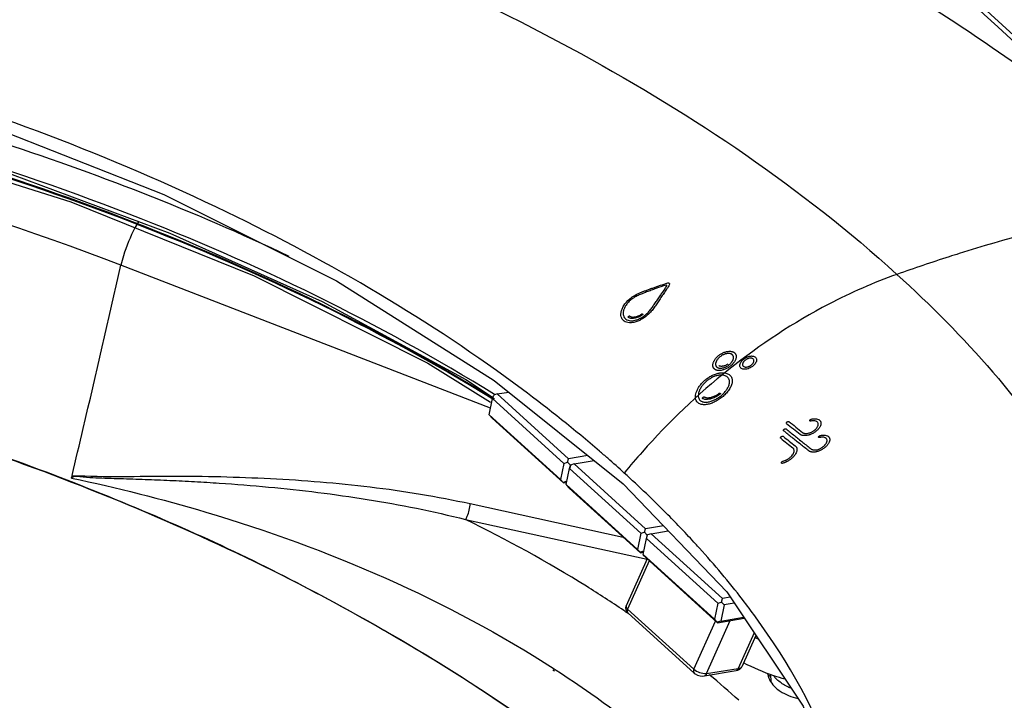
# Model space of a CAD drawing. Extents: x 0 to 420, y 0 to 297.
# Drawn here: x 335 to 345, y 255 to 262 of the extents above; entities that cross this region are included whole.
import ezdxf

# ---------------------------------------------------------------- set-up
doc = ezdxf.new("R2010")
doc.units = 0
doc.header["$LTSCALE"] = 23.1
doc.layers.get('0').update_dxf_attribs({"linetype": 'CONTINUOUS'})
doc.layers.add('5_ALL_CURVES', color=7, linetype='CONTINUOUS')
doc.layers.add('7_ALL_FEATURES', color=7, linetype='CONTINUOUS')

msp = doc.modelspace()

# ---------------------------------------------------------------- linework, layer by layer
at = {"color": 7, "linetype": 'Continuous'}
for p, q in [((341.59211, 256.2548), (341.36714, 255.75589)), ((341.38598, 255.67912), (342.09341, 255.03674)), ((342.7532, 255.43642), (342.60325, 255.10388)), ((342.20474, 255.00672), (342.5437, 255.06266)), ((342.54368, 255.06266), (342.55985, 255.06664)), ((342.90791, 255.0224), (342.91386, 254.94862))]:
    msp.add_line(p, q, dxfattribs=at)
at = {"color": 9, "linetype": 'Continuous'}
for p, q in [((341.61429, 256.23466), (341.38252, 255.72066)), ((341.38252, 255.72066), (342.08988, 255.07835)), ((342.08988, 255.07835), (342.32165, 255.59235)), ((342.22381, 255.03134), (342.47887, 255.597)), ((342.73348, 255.4659), (342.56276, 255.08729)), ((342.22381, 255.03134), (342.56276, 255.08729))]:
    msp.add_line(p, q, dxfattribs=at)
at = {"color": 7, "linetype": 'Continuous'}
for points in [[(341.36714, 255.75589), (341.36177, 255.73387), (341.36434, 255.71248), (341.37457, 255.69185), (341.38598, 255.67912)], [(342.55985, 255.06664), (342.58121, 255.0774), (342.59714, 255.09324), (342.60325, 255.10388)], [(342.09339, 255.03676), (342.1042, 255.02829), (342.12914, 255.01537), (342.15623, 255.0077), (342.18464, 255.00508), (342.20484, 255.00673)]]:
    msp.add_lwpolyline(points, dxfattribs=at)
at = {"color": 40, "linetype": 'Continuous'}
for centre, radius, start, end in [((354.15745, 271.1766), 17.41142, 230.601565, 231.212925), ((353.90172, 270.89909), 17.06631, 230.650315, 231.273323), ((352.86138, 269.79939), 15.71982, 231.23083, 231.839234), ((353.10048, 270.05983), 16.04003, 231.171804, 231.765958)]:
    msp.add_arc(centre, radius, start, end, dxfattribs=at)
at = {"color": 9, "linetype": 'Continuous'}
msp.add_arc((341.38191, 255.74922), 0.01621, 155.689941, 163.184046, dxfattribs=at)
at = {"color": 40, "linetype": 'Continuous'}
for points, knots in [([(341.40661, 259.03181), (341.42302, 259.04518), (341.45915, 259.06954), (341.51073, 259.0943), (341.55463, 259.11188), (341.58873, 259.12443), (341.62375, 259.13696), (341.65953, 259.14979), (341.69623, 259.16274), (341.74635, 259.17996), (341.78572, 259.19266), (341.81257, 259.20067)], [0, 0, 0, 0, 0.16666667, 0.33333333, 0.41666667, 0.5, 0.58333333, 0.66666667, 0.75, 0.83333333, 1, 1, 1, 1]), ([(341.83058, 259.18247), (341.82029, 259.1663), (341.79941, 259.13438), (341.76846, 259.08834), (341.74338, 259.05108), (341.72395, 259.02182), (341.70974, 259.00009), (341.69566, 258.97869), (341.67676, 258.9508), (341.65237, 258.91747), (341.62041, 258.88046), (341.59671, 258.85833), (341.58424, 258.84804)], [0, 0, 0, 0, 0.125, 0.25, 0.375, 0.4375, 0.5, 0.5625, 0.625, 0.75, 0.875, 1, 1, 1, 1]), ([(341.793, 259.17741), (341.75552, 259.16585), (341.70161, 259.14747), (341.64278, 259.12584), (341.61011, 259.11354), (341.58607, 259.10437), (341.56248, 259.0953), (341.53165, 259.08329), (341.49473, 259.06766), (341.45368, 259.04609), (341.42926, 259.02909), (341.41799, 259.0199)], [0, 0, 0, 0, 0.25, 0.375, 0.4375, 0.5, 0.5625, 0.625, 0.75, 0.875, 1, 1, 1, 1]), ([(341.57281, 258.85972), (341.58433, 258.86921), (341.60602, 258.88985), (341.63486, 258.92454), (341.65687, 258.95563), (341.67428, 258.98144), (341.68756, 259.0011), (341.70112, 259.02103), (341.7195, 259.04796), (341.75237, 259.09613), (341.78152, 259.13962), (341.80071, 259.16961)], [0, 0, 0, 0, 0.125, 0.25, 0.375, 0.4375, 0.5, 0.5625, 0.625, 0.75, 1, 1, 1, 1]), ([(341.58424, 258.84804), (341.57762, 258.84258), (341.56378, 258.832), (341.54305, 258.81836), (341.52216, 258.80656), (341.50144, 258.79669), (341.48067, 258.78857), (341.45297, 258.78017), (341.42035, 258.77483), (341.38566, 258.77636), (341.35633, 258.78562), (341.33394, 258.80175), (341.31858, 258.82411), (341.31091, 258.85267), (341.31192, 258.88562), (341.32174, 258.92161), (341.34674, 258.97164), (341.37902, 259.00934), (341.40661, 259.03181)], [0, 0, 0, 0, 0.03571429, 0.07142857, 0.10714286, 0.14285714, 0.17857143, 0.21428571, 0.28571429, 0.35714286, 0.42857143, 0.5, 0.57142857, 0.64285714, 0.71428571, 0.78571429, 0.85714286, 1, 1, 1, 1]), ([(341.53478, 258.87059), (341.5349, 258.87069), (341.53514, 258.87086), (341.53553, 258.8711), (341.53594, 258.8713), (341.53651, 258.87151), (341.53724, 258.87167), (341.53807, 258.8717), (341.53885, 258.87162), (341.53956, 258.87144), (341.54023, 258.87121), (341.54106, 258.87082), (341.54201, 258.87021), (341.54302, 258.86931), (341.54386, 258.86828), (341.54439, 258.86735), (341.5447, 258.86656), (341.54486, 258.86594), (341.54495, 258.86528), (341.54493, 258.86459), (341.54479, 258.86387), (341.54453, 258.86325), (341.54423, 258.86278), (341.54396, 258.86243), (341.54366, 258.86212), (341.54343, 258.86192), (341.54332, 258.86183)], [0, 0, 0, 0, 0.02083333, 0.04166667, 0.0625, 0.08333333, 0.125, 0.16666667, 0.20833333, 0.25, 0.29166667, 0.33333333, 0.41666667, 0.5, 0.58333333, 0.66666667, 0.70833333, 0.75, 0.79166667, 0.83333333, 0.875, 0.91666667, 0.9375, 0.95833333, 0.97916667, 1, 1, 1, 1]), ([(341.3883, 258.83487), (341.38827, 258.8349), (341.3882, 258.83498), (341.3881, 258.83511), (341.38802, 258.83527), (341.38795, 258.83551), (341.38791, 258.83584), (341.38796, 258.83626), (341.38808, 258.83668), (341.38824, 258.8371), (341.38843, 258.8375), (341.38872, 258.83802), (341.38913, 258.83866), (341.38968, 258.83939), (341.39027, 258.84012), (341.39111, 258.84106), (341.39226, 258.84222), (341.39376, 258.84357), (341.39533, 258.84485), (341.39668, 258.84582), (341.39778, 258.84654), (341.39862, 258.84704), (341.39947, 258.8475), (341.4002, 258.84784), (341.40081, 258.84808), (341.40127, 258.84823), (341.40175, 258.84836), (341.40224, 258.84844), (341.40272, 258.84846), (341.40309, 258.84841), (341.40335, 258.84833), (341.40351, 258.84825), (341.40366, 258.84815), (341.40374, 258.84809), (341.40377, 258.84805)], [0, 0, 0, 0, 0.01041667, 0.02083333, 0.03125, 0.04166667, 0.0625, 0.08333333, 0.10416667, 0.125, 0.14583333, 0.16666667, 0.20833333, 0.25, 0.29166667, 0.33333333, 0.41666667, 0.5, 0.58333333, 0.66666667, 0.70833333, 0.75, 0.79166667, 0.83333333, 0.85416667, 0.875, 0.89583333, 0.91666667, 0.9375, 0.95833333, 0.96875, 0.97916667, 0.98958333, 1, 1, 1, 1]), ([(342.30948, 258.28259), (342.30814, 258.28382), (342.3058, 258.28622), (342.30259, 258.29027), (342.29986, 258.29457), (342.29758, 258.29917), (342.29577, 258.30405), (342.29396, 258.31093), (342.29289, 258.32012), (342.29357, 258.3326), (342.2976, 258.35113), (342.30812, 258.37456), (342.32738, 258.40109), (342.35259, 258.42537), (342.3823, 258.44596), (342.41467, 258.46133), (342.44345, 258.46922), (342.46616, 258.47158), (342.48137, 258.4713), (342.49255, 258.46968), (342.50088, 258.46756), (342.50676, 258.46556), (342.51228, 258.46316), (342.51742, 258.46037), (342.52222, 258.45713), (342.52503, 258.45483), (342.52647, 258.4535)], [0, 0, 0, 0, 0.02083333, 0.04166667, 0.0625, 0.08333333, 0.10416667, 0.125, 0.16666667, 0.20833333, 0.25, 0.33333333, 0.41666667, 0.5, 0.58333333, 0.66666667, 0.75, 0.79166667, 0.83333333, 0.875, 0.89583333, 0.91666667, 0.9375, 0.95833333, 0.97916667, 1, 1, 1, 1]), ([(342.52654, 258.45344), (342.52797, 258.45212), (342.53046, 258.44957), (342.53385, 258.4453), (342.53668, 258.44078), (342.53901, 258.43598), (342.54083, 258.43093), (342.54257, 258.42385), (342.54343, 258.41446), (342.54234, 258.40184), (342.53749, 258.38326), (342.52567, 258.36002), (342.50487, 258.3341), (342.47839, 258.31056), (342.44821, 258.2908), (342.41604, 258.27601), (342.38813, 258.26832), (342.36638, 258.26589), (342.3519, 258.26601), (342.34134, 258.26745), (342.33351, 258.2694), (342.32799, 258.27125), (342.32282, 258.27349), (342.31802, 258.27609), (342.31354, 258.27912), (342.31091, 258.28128), (342.30956, 258.28252)], [0, 0, 0, 0, 0.02083333, 0.04166667, 0.0625, 0.08333333, 0.10416667, 0.125, 0.16666667, 0.20833333, 0.25, 0.33333333, 0.41666667, 0.5, 0.58333333, 0.66666667, 0.75, 0.79166667, 0.83333333, 0.875, 0.89583333, 0.91666667, 0.9375, 0.95833333, 0.97916667, 1, 1, 1, 1]), ([(342.50122, 258.43425), (342.50013, 258.43526), (342.49799, 258.43702), (342.49435, 258.43948), (342.49046, 258.44159), (342.4849, 258.44402), (342.47731, 258.44627), (342.46731, 258.44774), (342.45622, 258.44799), (342.44413, 258.44687), (342.43365, 258.44477), (342.42521, 258.44243), (342.41688, 258.43972), (342.40616, 258.43545), (342.39302, 258.42881), (342.38038, 258.42093), (342.369, 258.41244), (342.35856, 258.40326), (342.34885, 258.39309), (342.34053, 258.38251), (342.33501, 258.37383), (342.3314, 258.36706), (342.3282, 258.36022), (342.32388, 258.34829), (342.32213, 258.33544), (342.32332, 258.32424), (342.32568, 258.31648), (342.32959, 258.30943), (342.33306, 258.30545), (342.33518, 258.3035)], [0, 0, 0, 0, 0.02083333, 0.04166667, 0.0625, 0.08333333, 0.125, 0.16666667, 0.20833333, 0.25, 0.29166667, 0.3125, 0.33333333, 0.375, 0.41666667, 0.45833333, 0.5, 0.54166667, 0.58333333, 0.625, 0.66666667, 0.6875, 0.70833333, 0.75, 0.83333333, 0.875, 0.91666667, 0.95833333, 1, 1, 1, 1]), ([(342.33518, 258.3035), (342.33731, 258.30154), (342.3417, 258.2983), (342.34961, 258.29449), (342.35845, 258.29199), (342.37135, 258.29027), (342.38639, 258.29099), (342.40058, 258.29396), (342.40877, 258.29626), (342.41689, 258.29892), (342.42738, 258.30307), (342.4403, 258.30944), (342.45287, 258.31698), (342.46439, 258.32517), (342.47521, 258.33415), (342.48544, 258.34418), (342.49431, 258.35469), (342.50023, 258.36333), (342.50414, 258.37008), (342.50763, 258.37695), (342.51103, 258.38554), (342.51343, 258.39553), (342.51414, 258.4048), (342.5133, 258.41326), (342.51132, 258.41978), (342.50895, 258.42463), (342.50679, 258.42806), (342.50421, 258.43131), (342.50231, 258.43325), (342.50122, 258.43426)], [0, 0, 0, 0, 0.04166667, 0.08333333, 0.125, 0.16666667, 0.25, 0.29166667, 0.3125, 0.33333333, 0.375, 0.41666667, 0.45833333, 0.5, 0.54166667, 0.58333333, 0.625, 0.66666667, 0.6875, 0.70833333, 0.75, 0.79166667, 0.83333333, 0.875, 0.91666667, 0.9375, 0.95833333, 0.97916667, 1, 1, 1, 1]), ([(342.64078, 258.37812), (342.63748, 258.37565), (342.63178, 258.37079), (342.62452, 258.36309), (342.61891, 258.35545), (342.61476, 258.34797), (342.61193, 258.34064), (342.61047, 258.33351), (342.61041, 258.32681), (342.61213, 258.31888), (342.61772, 258.31029), (342.62756, 258.30495), (342.63692, 258.30288), (342.64497, 258.30237), (342.65366, 258.303), (342.66273, 258.30472), (342.67209, 258.30753), (342.68181, 258.31151), (342.69177, 258.31682), (342.69818, 258.32108), (342.70148, 258.32357)], [0, 0, 0, 0, 0.05, 0.1, 0.15, 0.2, 0.25, 0.3, 0.35, 0.4, 0.5, 0.6, 0.65, 0.7, 0.75, 0.8, 0.85, 0.9, 0.95, 1, 1, 1, 1]), ([(342.62622, 258.3914), (342.63023, 258.39441), (342.63808, 258.39973), (342.65025, 258.40651), (342.66229, 258.41188), (342.67803, 258.41735), (342.69332, 258.42048), (342.70762, 258.42128), (342.72081, 258.42062), (342.7357, 258.41703), (342.7493, 258.4086), (342.75814, 258.39673), (342.76091, 258.38433), (342.76031, 258.37361), (342.75783, 258.36214), (342.75112, 258.3471), (342.73724, 258.3285), (342.724, 258.31637), (342.71599, 258.31036)], [0, 0, 0, 0, 0.04166667, 0.08333333, 0.125, 0.16666667, 0.25, 0.29166667, 0.33333333, 0.41666667, 0.5, 0.58333333, 0.66666667, 0.70833333, 0.75, 0.83333333, 0.91666667, 1, 1, 1, 1]), ([(342.70142, 258.32353), (342.7047, 258.32599), (342.71038, 258.33082), (342.71761, 258.33843), (342.7232, 258.34596), (342.72872, 258.35576), (342.73154, 258.3653), (342.73155, 258.37407), (342.72976, 258.38185), (342.72414, 258.39029), (342.71438, 258.39569), (342.70505, 258.3979), (342.69435, 258.39876), (342.68245, 258.3974), (342.67001, 258.39386), (342.66033, 258.39001), (342.65042, 258.3848), (342.64406, 258.38059), (342.64078, 258.37812)], [0, 0, 0, 0, 0.05, 0.1, 0.15, 0.2, 0.3, 0.35, 0.4, 0.5, 0.6, 0.65, 0.7, 0.8, 0.85, 0.9, 0.95, 1, 1, 1, 1]), ([(342.10797, 257.97374), (342.10704, 257.98279), (342.1075, 258.0012), (342.11308, 258.02601), (342.12053, 258.04653), (342.13002, 258.06756), (342.14527, 258.09392), (342.17008, 258.12636), (342.20007, 258.15689), (342.23401, 258.18425), (342.2709, 258.20748), (342.31069, 258.22596), (342.35073, 258.23805), (342.38672, 258.24301), (342.40863, 258.24232), (342.41937, 258.24081)], [0, 0, 0, 0, 0.08333333, 0.16666667, 0.20833333, 0.25, 0.33333333, 0.41666667, 0.5, 0.58333333, 0.66666667, 0.75, 0.83333333, 0.91666667, 1, 1, 1, 1]), ([(342.47485, 258.2169), (342.47845, 258.21365), (342.48451, 258.20709), (342.49072, 258.19736), (342.49457, 258.18887), (342.4977, 258.17984), (342.50018, 258.16767), (342.50073, 258.15097), (342.49752, 258.12591), (342.48624, 258.09329), (342.46271, 258.0536), (342.43054, 258.01529), (342.393, 257.98108), (342.35142, 257.95127), (342.30768, 257.92736), (342.26394, 257.91032), (342.22155, 257.90093), (342.18338, 257.90037), (342.15406, 257.90783), (342.13901, 257.91705), (342.13229, 257.92311)], [0, 0, 0, 0, 0.03571429, 0.07142857, 0.08928571, 0.10714286, 0.14285714, 0.17857143, 0.21428571, 0.28571429, 0.35714286, 0.42857143, 0.5, 0.57142857, 0.64285714, 0.71428571, 0.78571429, 0.85714286, 0.92857143, 1, 1, 1, 1]), ([(342.15859, 257.94698), (342.16147, 257.94438), (342.16736, 257.93998), (342.17621, 257.93544), (342.184, 257.93259), (342.19234, 257.93024), (342.20364, 257.92831), (342.21939, 257.92767), (342.23723, 257.92907), (342.25599, 257.93256), (342.27438, 257.93771), (342.29231, 257.94419), (342.31666, 257.95489), (342.3462, 257.9713), (342.38097, 257.9964), (342.41216, 258.0252), (342.4333, 258.0504), (342.44741, 258.07164), (342.45614, 258.0875), (342.46335, 258.10404), (342.46853, 258.12121), (342.47104, 258.13775), (342.47091, 258.15252), (342.46898, 258.16326), (342.46639, 258.17127), (342.46314, 258.17882), (342.45775, 258.18749), (342.4524, 258.19335), (342.4492, 258.19623)], [0, 0, 0, 0, 0.03571429, 0.07142857, 0.08928571, 0.10714286, 0.14285714, 0.17857143, 0.21428571, 0.25, 0.28571429, 0.32142857, 0.35714286, 0.42857143, 0.5, 0.57142857, 0.64285714, 0.67857143, 0.71428571, 0.75, 0.78571429, 0.82142857, 0.85714286, 0.89285714, 0.91071429, 0.92857143, 0.96428571, 1, 1, 1, 1]), ([(342.36099, 258.02342), (342.36113, 258.02354), (342.36142, 258.02376), (342.36188, 258.02406), (342.36236, 258.02432), (342.36303, 258.0246), (342.36387, 258.02485), (342.36485, 258.02497), (342.36577, 258.02496), (342.36664, 258.02484), (342.36745, 258.02464), (342.36847, 258.02429), (342.36967, 258.02368), (342.37095, 258.02274), (342.37203, 258.02162), (342.37271, 258.02058), (342.37311, 258.01968), (342.37334, 258.01897), (342.37346, 258.01821), (342.37346, 258.01739), (342.3733, 258.01652), (342.37298, 258.01578), (342.37261, 258.01519), (342.37229, 258.01477), (342.37192, 258.01438), (342.37164, 258.01414), (342.3715, 258.01402)], [0, 0, 0, 0, 0.02083333, 0.04166667, 0.0625, 0.08333333, 0.125, 0.16666667, 0.20833333, 0.25, 0.29166667, 0.33333333, 0.41666667, 0.5, 0.58333333, 0.66666667, 0.70833333, 0.75, 0.79166667, 0.83333333, 0.875, 0.91666667, 0.9375, 0.95833333, 0.97916667, 1, 1, 1, 1]), ([(342.18205, 257.96861), (342.18201, 257.96864), (342.18194, 257.9687), (342.18185, 257.96882), (342.18176, 257.96895), (342.18166, 257.96914), (342.18159, 257.96942), (342.18157, 257.96979), (342.18161, 257.97017), (342.18171, 257.97055), (342.18184, 257.97092), (342.18204, 257.97142), (342.18235, 257.97201), (342.18277, 257.97271), (342.18324, 257.9734), (342.18391, 257.9743), (342.18484, 257.97543), (342.18607, 257.97677), (342.18739, 257.97809), (342.18877, 257.97936), (342.19019, 257.98058), (342.19168, 257.98176), (342.19319, 257.98287), (342.19447, 257.9837), (342.19549, 257.9843), (342.19626, 257.98472), (342.19705, 257.9851), (342.19785, 257.98543), (342.19854, 257.98564), (342.19911, 257.98576), (342.19953, 257.98581), (342.19994, 257.9858), (342.20026, 257.98575), (342.20048, 257.98568), (342.20064, 257.98561), (342.20077, 257.98553), (342.20085, 257.98547), (342.20089, 257.98544)], [0, 0, 0, 0, 0.0078125, 0.015625, 0.0234375, 0.03125, 0.046875, 0.0625, 0.078125, 0.09375, 0.109375, 0.125, 0.15625, 0.1875, 0.21875, 0.25, 0.3125, 0.375, 0.4375, 0.5, 0.5625, 0.625, 0.6875, 0.75, 0.78125, 0.8125, 0.84375, 0.875, 0.90625, 0.921875, 0.9375, 0.953125, 0.96875, 0.9765625, 0.984375, 0.9921875, 1, 1, 1, 1]), ([(343.0808, 257.70187), (343.08063, 257.70201), (343.08035, 257.70228), (343.07999, 257.70277), (343.07971, 257.7033), (343.07944, 257.70406), (343.07926, 257.70507), (343.07926, 257.7068), (343.07975, 257.70914), (343.08083, 257.71164), (343.08205, 257.71364), (343.08316, 257.71514), (343.08451, 257.71662), (343.08554, 257.71754), (343.08613, 257.718)], [0, 0, 0, 0, 0.04166667, 0.08333333, 0.125, 0.16666667, 0.25, 0.33333333, 0.5, 0.66666667, 0.75, 0.83333333, 0.91666667, 1, 1, 1, 1]), ([(343.08613, 257.718), (343.08672, 257.71847), (343.08791, 257.7193), (343.08981, 257.72035), (343.09172, 257.72121), (343.09424, 257.72214), (343.09733, 257.72293), (343.10022, 257.72326), (343.10234, 257.72322), (343.10359, 257.72305), (343.10451, 257.72281), (343.10516, 257.72258), (343.10575, 257.72228), (343.10609, 257.72205), (343.10626, 257.72191)], [0, 0, 0, 0, 0.08333333, 0.16666667, 0.25, 0.33333333, 0.5, 0.66666667, 0.75, 0.83333333, 0.875, 0.91666667, 0.95833333, 1, 1, 1, 1]), ([(343.25045, 257.60476), (343.25141, 257.60399), (343.25326, 257.60265), (343.25643, 257.60077), (343.25981, 257.59914), (343.26464, 257.59725), (343.27125, 257.59543), (343.28286, 257.59368), (343.3004, 257.59385), (343.31949, 257.59797), (343.33468, 257.60322), (343.34647, 257.60835), (343.35793, 257.61449), (343.36853, 257.62123), (343.37855, 257.62866), (343.38812, 257.63695), (343.39659, 257.64567), (343.40354, 257.65431), (343.40916, 257.66287), (343.4136, 257.67159), (343.41659, 257.68011), (343.41863, 257.6907), (343.41775, 257.70292), (343.41234, 257.71303), (343.40728, 257.71791), (343.4054, 257.71939)], [0, 0, 0, 0, 0.02, 0.04, 0.06, 0.08, 0.12, 0.16, 0.24, 0.32, 0.36, 0.4, 0.44, 0.48, 0.52, 0.56, 0.6, 0.64, 0.68, 0.72, 0.76, 0.8, 0.88, 0.96, 1, 1, 1, 1]), ([(343.34508, 257.74735), (343.35031, 257.74863), (343.36002, 257.75053), (343.37417, 257.752), (343.38725, 257.75207), (343.40329, 257.75041), (343.41724, 257.74617), (343.42865, 257.7395), (343.4357, 257.73337), (343.44138, 257.72595), (343.44679, 257.7142), (343.44838, 257.69746), (343.44348, 257.67888), (343.43552, 257.66317), (343.42795, 257.65169), (343.41868, 257.64019), (343.40359, 257.62473), (343.38177, 257.60734), (343.35727, 257.59289), (343.33628, 257.58363), (343.32352, 257.57919), (343.31475, 257.57668), (343.31094, 257.57572), (343.30967, 257.57542)], [0, 0, 0, 0, 0.04040404, 0.08080808, 0.12121212, 0.16161616, 0.24242424, 0.28282828, 0.32323232, 0.36363636, 0.4040404, 0.48484848, 0.56565657, 0.60606061, 0.64646465, 0.68686869, 0.72727273, 0.80808081, 0.88888889, 0.92929293, 0.96969697, 0.98989899, 1, 1, 1, 1]), ([(343.3407, 257.72617), (343.34042, 257.7261), (343.33994, 257.72599), (343.33918, 257.72584), (343.33845, 257.72573), (343.3375, 257.72563), (343.33637, 257.72557), (343.3351, 257.72561), (343.33393, 257.72576), (343.33251, 257.72608), (343.3304, 257.72696), (343.32874, 257.7288), (343.32821, 257.73128), (343.32839, 257.7332), (343.32905, 257.73524), (343.33025, 257.73746), (343.33194, 257.73964), (343.33397, 257.74162), (343.33588, 257.74308), (343.33759, 257.74417), (343.33895, 257.74495), (343.34038, 257.74567), (343.34164, 257.74622), (343.34267, 257.74661), (343.34346, 257.74689), (343.34428, 257.74714), (343.34479, 257.74728), (343.34508, 257.74735)], [0, 0, 0, 0, 0.015625, 0.03125, 0.046875, 0.0625, 0.09375, 0.125, 0.15625, 0.1875, 0.25, 0.375, 0.4375, 0.5, 0.5625, 0.625, 0.6875, 0.75, 0.8125, 0.84375, 0.875, 0.90625, 0.9375, 0.953125, 0.96875, 0.984375, 1, 1, 1, 1]), ([(343.4054, 257.71939), (343.40351, 257.72087), (343.39728, 257.7249), (343.38669, 257.72845), (343.37428, 257.72992), (343.36398, 257.72995), (343.35271, 257.72879), (343.34491, 257.72724), (343.3407, 257.72617)], [0, 0, 0, 0, 0.14285714, 0.42857143, 0.57142857, 0.71428571, 0.85714286, 1, 1, 1, 1]), ([(343.04909, 257.62273), (343.04892, 257.62287), (343.04864, 257.62314), (343.04828, 257.62363), (343.048, 257.62417), (343.04773, 257.62493), (343.04756, 257.62596), (343.04757, 257.6277), (343.04808, 257.63008), (343.04918, 257.63261), (343.05041, 257.63464), (343.05153, 257.63616), (343.05288, 257.63767), (343.05391, 257.6386), (343.05449, 257.63907)], [0, 0, 0, 0, 0.04166667, 0.08333333, 0.125, 0.16666667, 0.25, 0.33333333, 0.5, 0.66666667, 0.75, 0.83333333, 0.91666667, 1, 1, 1, 1]), ([(343.0545, 257.63908), (343.05509, 257.63956), (343.05628, 257.6404), (343.05818, 257.64149), (343.06008, 257.64238), (343.0626, 257.64335), (343.06569, 257.6442), (343.06859, 257.64457), (343.07072, 257.64457), (343.07197, 257.64442), (343.0729, 257.6442), (343.07356, 257.64397), (343.07416, 257.64367), (343.0745, 257.64344), (343.07467, 257.64331)], [0, 0, 0, 0, 0.08333333, 0.16666667, 0.25, 0.33333333, 0.5, 0.66666667, 0.75, 0.83333333, 0.875, 0.91666667, 0.95833333, 1, 1, 1, 1]), ([(343.01787, 257.54304), (343.01771, 257.54318), (343.01742, 257.54345), (343.01706, 257.54394), (343.01678, 257.54448), (343.01651, 257.54525), (343.01634, 257.54629), (343.01637, 257.54806), (343.01689, 257.55047), (343.018, 257.55303), (343.01924, 257.55509), (343.02036, 257.55663), (343.02171, 257.55816), (343.02273, 257.55912), (343.02332, 257.55959)], [0, 0, 0, 0, 0.04166667, 0.08333333, 0.125, 0.16666667, 0.25, 0.33333333, 0.5, 0.66666667, 0.75, 0.83333333, 0.91666667, 1, 1, 1, 1]), ([(343.02332, 257.55959), (343.02391, 257.56009), (343.0251, 257.56095), (343.027, 257.56208), (343.02891, 257.56301), (343.03143, 257.56403), (343.03453, 257.56493), (343.03745, 257.56536), (343.03959, 257.56539), (343.04086, 257.56527), (343.0418, 257.56505), (343.04246, 257.56483), (343.04307, 257.56454), (343.04342, 257.56432), (343.04359, 257.56418)], [0, 0, 0, 0, 0.08333333, 0.16666667, 0.25, 0.33333333, 0.5, 0.66666667, 0.75, 0.83333333, 0.875, 0.91666667, 0.95833333, 1, 1, 1, 1]), ([(343.30967, 257.57542), (343.30839, 257.57511), (343.30202, 257.57364), (343.2906, 257.57166), (343.27608, 257.5706), (343.26311, 257.57104), (343.25363, 257.57246), (343.2466, 257.5742), (343.23999, 257.57631), (343.23243, 257.57971), (343.22741, 257.58301), (343.22493, 257.58499)], [0, 0, 0, 0, 0.03448276, 0.17241379, 0.31034483, 0.44827586, 0.5862069, 0.65517241, 0.72413793, 0.86206897, 1, 1, 1, 1]), ([(343.3446, 257.42834), (343.34556, 257.42759), (343.34742, 257.42629), (343.35061, 257.42447), (343.35401, 257.4229), (343.35886, 257.42109), (343.3655, 257.41939), (343.37714, 257.41784), (343.39475, 257.41828), (343.41388, 257.42267), (343.42908, 257.42813), (343.44087, 257.43339), (343.45234, 257.43965), (343.46294, 257.4465), (343.47298, 257.45402), (343.48256, 257.46239), (343.49105, 257.47117), (343.49802, 257.47986), (343.50367, 257.48846), (343.50815, 257.49721), (343.51117, 257.50573), (343.51324, 257.51633), (343.51238, 257.52854), (343.50694, 257.53858), (343.50184, 257.54337), (343.49995, 257.54482)], [0, 0, 0, 0, 0.02, 0.04, 0.06, 0.08, 0.12, 0.16, 0.24, 0.32, 0.36, 0.4, 0.44, 0.48, 0.52, 0.56, 0.6, 0.64, 0.68, 0.72, 0.76, 0.8, 0.88, 0.96, 1, 1, 1, 1]), ([(343.43941, 257.57175), (343.44464, 257.57311), (343.45436, 257.57514), (343.46853, 257.57682), (343.48165, 257.57709), (343.49775, 257.57569), (343.51179, 257.57167), (343.52328, 257.56517), (343.53038, 257.55914), (343.5361, 257.55178), (343.54153, 257.54004), (343.54305, 257.52324), (343.538, 257.5046), (343.52991, 257.4888), (343.52226, 257.47726), (343.51291, 257.46571), (343.49771, 257.45014), (343.47586, 257.43262), (343.44629, 257.41498), (343.42184, 257.40512), (343.4084, 257.40123), (343.40504, 257.40035)], [0, 0, 0, 0, 0.04054054, 0.08108108, 0.12162162, 0.16216216, 0.24324324, 0.28378378, 0.32432432, 0.36486486, 0.40540541, 0.48648649, 0.56756757, 0.60810811, 0.64864865, 0.68918919, 0.72972973, 0.81081081, 0.89189189, 0.97297297, 1, 1, 1, 1]), ([(343.43503, 257.55059), (343.43475, 257.55052), (343.43427, 257.5504), (343.43351, 257.55025), (343.43278, 257.55013), (343.43183, 257.55), (343.4307, 257.54993), (343.42943, 257.54995), (343.42826, 257.55007), (343.42683, 257.55036), (343.4247, 257.55119), (343.423, 257.55298), (343.42245, 257.55545), (343.42263, 257.55737), (343.42329, 257.55941), (343.42449, 257.56163), (343.42618, 257.56383), (343.42821, 257.56583), (343.43014, 257.56732), (343.43186, 257.56845), (343.43322, 257.56925), (343.43467, 257.56999), (343.43593, 257.57056), (343.43698, 257.57098), (343.43777, 257.57126), (343.43859, 257.57153), (343.43912, 257.57167), (343.43941, 257.57175)], [0, 0, 0, 0, 0.015625, 0.03125, 0.046875, 0.0625, 0.09375, 0.125, 0.15625, 0.1875, 0.25, 0.375, 0.4375, 0.5, 0.5625, 0.625, 0.6875, 0.75, 0.8125, 0.84375, 0.875, 0.90625, 0.9375, 0.953125, 0.96875, 0.984375, 1, 1, 1, 1]), ([(343.49995, 257.54482), (343.49805, 257.54627), (343.49177, 257.55019), (343.48112, 257.55358), (343.46866, 257.55484), (343.45834, 257.55471), (343.44705, 257.55339), (343.43924, 257.55172), (343.43503, 257.55059)], [0, 0, 0, 0, 0.14285714, 0.42857143, 0.57142857, 0.71428571, 0.85714286, 1, 1, 1, 1]), ([(343.1737, 257.46056), (343.17617, 257.45862), (343.18026, 257.45463), (343.18523, 257.44747), (343.18873, 257.43949), (343.19083, 257.4307), (343.19146, 257.42094), (343.19039, 257.41026), (343.18751, 257.399), (343.18152, 257.38389), (343.16946, 257.36375), (343.15228, 257.34395), (343.13624, 257.32905), (343.12265, 257.31798), (343.10826, 257.30777), (343.09376, 257.29887), (343.08178, 257.29254), (343.07202, 257.28797), (343.06224, 257.28378), (343.04985, 257.27922), (343.04023, 257.2765), (343.03517, 257.27533)], [0, 0, 0, 0, 0.05, 0.1, 0.15, 0.2, 0.25, 0.3, 0.35, 0.4, 0.5, 0.6, 0.65, 0.7, 0.75, 0.8, 0.85, 0.875, 0.9, 0.95, 1, 1, 1, 1]), ([(343.04385, 257.29951), (343.04771, 257.30036), (343.05504, 257.30238), (343.06447, 257.30579), (343.07189, 257.30894), (343.07927, 257.31237), (343.08833, 257.31712), (343.09924, 257.32379), (343.11002, 257.33144), (343.1202, 257.33971), (343.13223, 257.35089), (343.14514, 257.36577), (343.15602, 257.38383), (343.16173, 257.40103), (343.16211, 257.41678), (343.1578, 257.42956), (343.15234, 257.43625), (343.14857, 257.43921)], [0, 0, 0, 0, 0.05, 0.1, 0.125, 0.15, 0.2, 0.25, 0.3, 0.35, 0.4, 0.5, 0.6, 0.7, 0.8, 0.9, 1, 1, 1, 1]), ([(343.40504, 257.40035), (343.40336, 257.39991), (343.39664, 257.39827), (343.38475, 257.39604), (343.37027, 257.39477), (343.35729, 257.39501), (343.34781, 257.39627), (343.34076, 257.39788), (343.33413, 257.39988), (343.32654, 257.40314), (343.3215, 257.40633), (343.31902, 257.40826)], [0, 0, 0, 0, 0.04545455, 0.18181818, 0.31818182, 0.45454545, 0.59090909, 0.65909091, 0.72727273, 0.86363636, 1, 1, 1, 1]), ([(343.02635, 257.28629), (343.02665, 257.28683), (343.0273, 257.28785), (343.02848, 257.28934), (343.02978, 257.29075), (343.03162, 257.29254), (343.03418, 257.29465), (343.03742, 257.29682), (343.04064, 257.29851), (343.04277, 257.29927), (343.04385, 257.29951)], [0, 0, 0, 0, 0.08333333, 0.16666667, 0.25, 0.33333333, 0.5, 0.66666667, 0.83333333, 1, 1, 1, 1]), ([(343.03517, 257.27533), (343.03481, 257.27525), (343.03415, 257.27512), (343.03316, 257.27498), (343.03223, 257.27491), (343.03133, 257.27491), (343.03049, 257.27496), (343.02942, 257.27511), (343.0282, 257.27544), (343.02689, 257.27609), (343.02581, 257.27705), (343.0251, 257.27829), (343.02475, 257.27967), (343.02471, 257.28089), (343.02481, 257.28194), (343.02496, 257.28275), (343.02519, 257.28359), (343.02549, 257.28446), (343.02587, 257.28537), (343.02617, 257.28597), (343.02635, 257.28629)], [0, 0, 0, 0, 0.04166667, 0.08333333, 0.125, 0.16666667, 0.20833333, 0.25, 0.33333333, 0.41666667, 0.5, 0.58333333, 0.66666667, 0.75, 0.79166667, 0.83333333, 0.875, 0.91666667, 0.95833333, 1, 1, 1, 1])]:
    msp.add_open_spline(points, degree=3, knots=knots, dxfattribs=at)
for points in [[(341.81258, 259.20067), (341.81344, 259.20093), (341.81513, 259.20128), (341.81763, 259.20138), (341.82011, 259.20108), (341.8225, 259.2004), (341.82468, 259.1994), (341.826, 259.19856), (341.82664, 259.19808)], [(341.8292, 259.19568), (341.82976, 259.19502), (341.8307, 259.19368), (341.83169, 259.19154), (341.83224, 259.18927), (341.83227, 259.18696), (341.83176, 259.18469), (341.83105, 259.18321), (341.83058, 259.18247)], [(341.80071, 259.16961), (341.80121, 259.17038), (341.8016, 259.17186), (341.80118, 259.17388), (341.79996, 259.1757), (341.79809, 259.17707), (341.79582, 259.1778), (341.79399, 259.17772), (341.793, 259.17741)], [(341.41799, 259.0199), (341.40563, 259.00983), (341.38457, 258.98922), (341.36063, 258.95705), (341.34426, 258.92443), (341.33568, 258.89323), (341.33462, 258.86447), (341.34124, 258.83958), (341.3547, 258.82004), (341.37427, 258.80585), (341.39992, 258.79775), (341.43029, 258.79643), (341.46452, 258.80193), (341.50095, 258.81444), (341.53716, 258.83326), (341.56092, 258.84992), (341.57281, 258.85972)], [(341.40377, 258.84805), (341.40677, 258.84519), (341.4139, 258.8409), (341.4273, 258.83744), (341.4427, 258.83661), (341.45969, 258.83816), (341.47771, 258.84203), (341.49657, 258.84832), (341.51599, 258.85744), (341.52863, 258.86567), (341.53478, 258.87059)], [(341.54332, 258.86183), (341.53593, 258.85592), (341.52078, 258.84608), (341.49759, 258.8352), (341.47518, 258.82776), (341.45387, 258.8232), (341.43384, 258.82139), (341.41578, 258.8224), (341.40011, 258.82648), (341.3918, 258.83152), (341.3883, 258.83487)], [(342.71601, 258.31037), (342.7081, 258.30443), (342.69235, 258.29472), (342.66855, 258.28478), (342.64502, 258.27929), (342.62372, 258.27868), (342.60603, 258.2826), (342.59247, 258.29081), (342.5837, 258.30274), (342.58034, 258.31777), (342.58274, 258.33547), (342.59123, 258.35456), (342.6052, 258.37338), (342.61831, 258.38546), (342.62622, 258.3914)], [(342.45249, 258.33393), (342.44851, 258.33092), (342.44029, 258.32572), (342.42723, 258.31958), (342.41359, 258.3149), (342.40015, 258.31182), (342.38743, 258.31037), (342.37574, 258.31061), (342.36562, 258.3127), (342.36018, 258.31548), (342.35787, 258.31739)], [(342.41937, 258.24081), (342.42712, 258.23973), (342.44154, 258.23642), (342.46007, 258.22833), (342.47027, 258.22103), (342.47485, 258.2169)], [(342.3906, 258.21739), (342.38007, 258.21788), (342.35897, 258.21661), (342.32523, 258.20879), (342.28908, 258.19441), (342.25404, 258.17436), (342.22146, 258.14962), (342.19263, 258.12131), (342.16896, 258.09089), (342.15114, 258.05926), (342.14031, 258.02912), (342.13752, 258.00993), (342.13743, 258.00033)], [(342.4492, 258.19622), (342.44458, 258.20039), (342.43409, 258.20755), (342.41441, 258.21481), (342.39895, 258.217), (342.3906, 258.21739)], [(342.13226, 257.92313), (342.12774, 257.92722), (342.11986, 257.93638), (342.11158, 257.95333), (342.1087, 257.96659), (342.10797, 257.97374)], [(342.13743, 258.00033), (342.13735, 257.99267), (342.13894, 257.97853), (342.14626, 257.96052), (342.15404, 257.95107), (342.15865, 257.94692)], [(342.3715, 258.01402), (342.3645, 258.0082), (342.35012, 257.99791), (342.32786, 257.98527), (342.30547, 257.9751), (342.28352, 257.96724), (342.26281, 257.96169), (342.24324, 257.95821), (342.22409, 257.95684), (342.20695, 257.95804), (342.19283, 257.96174), (342.18531, 257.96595), (342.18205, 257.96861)], [(342.20089, 257.98544), (342.20367, 257.98316), (342.21011, 257.97956), (342.22216, 257.97641), (342.23676, 257.97538), (342.25302, 257.97653), (342.2696, 257.97947), (342.2871, 257.98414), (342.30559, 257.99075), (342.32441, 257.9993), (342.34308, 258.00991), (342.35512, 258.01855), (342.36099, 258.02342)], [(343.31902, 257.40826), (343.28875, 257.4318), (343.22841, 257.47907), (343.13844, 257.55054), (343.07881, 257.5986), (343.04909, 257.62273)], [(343.07467, 257.64331), (343.1044, 257.61912), (343.16404, 257.57096), (343.254, 257.49932), (343.31434, 257.45194), (343.3446, 257.42834)]]:
    msp.add_open_spline(points, degree=3, dxfattribs=at)
at = {"color": 9, "linetype": 'Continuous'}
for points, knots in [([(341.36639, 255.75391), (341.36568, 255.75153), (341.3651, 255.73835), (341.37493, 255.72755), (341.38252, 255.72066)], [0, 0, 0, 0, 0.19506392, 1, 1, 1, 1]), ([(341.38252, 255.72066), (341.37921, 255.71332), (341.37524, 255.69859), (341.38116, 255.68353), (341.38598, 255.67912)], [0, 0, 0, 0, 0.55197692, 1, 1, 1, 1]), ([(342.56276, 255.08729), (342.56207, 255.08406), (342.55926, 255.07401), (342.55098, 255.06387), (342.5437, 255.06266)], [0, 0, 0, 0, 0.30928686, 1, 1, 1, 1]), ([(342.56276, 255.08729), (342.56766, 255.08744), (342.58197, 255.08859), (342.59914, 255.09477), (342.60325, 255.10388)], [0, 0, 0, 0, 0.32918181, 1, 1, 1, 1]), ([(342.08988, 255.07835), (342.08656, 255.071), (342.08259, 255.05624), (342.08855, 255.04117), (342.09339, 255.03676)], [0, 0, 0, 0, 0.55203973, 1, 1, 1, 1]), ([(342.08988, 255.07835), (342.10736, 255.06247), (342.15173, 255.04104), (342.19947, 255.03062), (342.22381, 255.03134)], [0, 0, 0, 0, 0.49239634, 1, 1, 1, 1]), ([(342.22381, 255.03134), (342.22312, 255.02813), (342.22031, 255.0181), (342.21209, 255.00798), (342.20484, 255.00673)], [0, 0, 0, 0, 0.30903786, 1, 1, 1, 1])]:
    msp.add_open_spline(points, degree=3, knots=knots, dxfattribs=at)
at = {"color": 7, "linetype": 'Continuous'}
msp.add_open_spline([(342.98782, 254.95867), (342.97295, 254.97218), (342.95918, 254.98705), (342.94716, 255.00314)], degree=3, dxfattribs=at)
msp.add_open_spline([(343.12475, 254.87553), (343.11151, 254.88088), (343.06267, 254.90276), (343.01689, 254.93227), (342.98782, 254.95867)], degree=3, knots=[0, 0, 0, 0, 0.26656674, 1, 1, 1, 1], dxfattribs=at)
at = {"layer": '5_ALL_CURVES', "color": 7, "linetype": 'Continuous'}
msp.add_open_spline([(323.79161, 258.64669), (324.24872, 258.72213), (325.19172, 258.8286), (326.67858, 258.8673), (328.22735, 258.79049), (329.84282, 258.59623), (331.51713, 258.28215), (333.20845, 257.85047), (334.84978, 257.31742), (336.44363, 256.68639), (337.97665, 255.95883), (339.41491, 255.14273), (340.72186, 254.25633), (341.48188, 253.6347), (341.83441, 253.3146)], degree=3, dxfattribs=at)
at = {"layer": '7_ALL_FEATURES', "color": 9, "linetype": 'Continuous'}
for p, q in [((339.91947, 257.86296), (335.97276, 259.38888)), ((339.70214, 256.84534), (341.33557, 256.48775)), ((339.65208, 256.67606), (341.59068, 256.25165)), ((340.59962, 255.08165), (340.61828, 255.0696)), ((340.5832, 255.07137), (340.60232, 255.05964))]:
    msp.add_line(p, q, dxfattribs=at)
at = {"layer": '7_ALL_FEATURES', "color": 7, "linetype": 'Continuous'}
for p, q in [((339.95847, 258.15942), (341.33506, 257.0581)), ((339.99175, 258.01585), (340.11292, 258.03585)), ((339.90475, 257.79438), (339.94161, 257.96615)), ((339.94161, 257.96615), (339.95308, 258.00336)), ((340.70338, 257.27443), (339.94161, 257.96615)), ((339.99175, 258.01585), (339.95308, 258.00336)), ((340.75352, 257.32413), (339.99175, 258.01585)), ((340.66653, 257.10266), (339.90475, 257.79438)), ((339.90475, 257.79438), (339.90701, 257.78864)), ((339.93647, 257.7582), (339.90701, 257.78864)), ((340.69824, 257.06647), (339.93647, 257.7582)), ((340.74205, 257.28693), (340.75352, 257.32413)), ((340.95994, 257.3582), (340.75352, 257.32413)), ((340.81337, 257.26978), (341.0265, 257.30496)), ((340.70338, 257.27443), (340.66653, 257.10266)), ((340.70338, 257.27443), (340.74205, 257.28693)), ((340.72638, 257.04831), (340.76323, 257.22008)), ((340.77151, 257.25648), (340.74205, 257.28693)), ((340.76323, 257.22008), (340.7747, 257.25728)), ((341.52501, 256.52836), (340.76323, 257.22008)), ((340.77151, 257.25648), (340.76478, 257.22508)), ((340.77461, 257.25699), (340.77151, 257.25648)), ((340.81337, 257.26978), (340.7747, 257.25728)), ((341.57515, 256.57806), (340.81337, 257.26978)), ((340.69599, 257.07221), (340.66653, 257.10266)), ((340.73466, 257.08471), (340.69599, 257.07221)), ((340.69824, 257.06647), (340.69599, 257.07221)), ((340.69824, 257.06647), (340.73145, 257.07196)), ((341.48815, 256.35659), (340.72638, 257.04831)), ((340.72638, 257.04831), (340.72863, 257.04257)), ((340.75809, 257.01212), (340.72863, 257.04257)), ((341.51986, 256.3204), (340.75809, 257.01212)), ((341.33508, 257.05808), (342.44163, 255.90241)), ((341.56368, 256.54085), (341.57515, 256.57806)), ((341.76474, 256.60935), (341.57515, 256.57806)), ((341.635, 256.52371), (341.81784, 256.55389)), ((341.52501, 256.52836), (341.48815, 256.35659)), ((341.52501, 256.52836), (341.56368, 256.54085)), ((341.54801, 256.30224), (341.58486, 256.47401)), ((341.59314, 256.51041), (341.56368, 256.54085)), ((341.58486, 256.47401), (341.59633, 256.51121)), ((342.34663, 255.78229), (341.58486, 256.47401)), ((341.59314, 256.51041), (341.5864, 256.47901)), ((341.59624, 256.51092), (341.59314, 256.51041)), ((341.635, 256.52371), (341.59633, 256.51121)), ((342.39677, 255.83198), (341.635, 256.52371)), ((341.51761, 256.32614), (341.48815, 256.35659)), ((341.55628, 256.33864), (341.51761, 256.32614)), ((341.51986, 256.3204), (341.51761, 256.32614)), ((341.51986, 256.3204), (341.55308, 256.32588)), ((342.30978, 255.61052), (341.54801, 256.30224)), ((341.54801, 256.30224), (341.55026, 256.2965)), ((341.57972, 256.26605), (341.55026, 256.2965)), ((342.34149, 255.57433), (341.57972, 256.26605)), ((342.38531, 255.79478), (342.39677, 255.83198)), ((342.47958, 255.84565), (342.39677, 255.83198)), ((342.34663, 255.78229), (342.30978, 255.61052)), ((342.34663, 255.78229), (342.38531, 255.79478)), ((342.41476, 255.76434), (342.37791, 255.59257)), ((342.41476, 255.76434), (342.38531, 255.79478)), ((342.5221, 255.78205), (342.41476, 255.76434)), ((342.33924, 255.58007), (342.30978, 255.61052)), ((342.34149, 255.57433), (342.62924, 255.62182)), ((342.37791, 255.59257), (342.62187, 255.63283)), ((342.37791, 255.59257), (342.33924, 255.58007)), ((342.34149, 255.57433), (342.33924, 255.58007))]:
    msp.add_line(p, q, dxfattribs=at)
for points in [[(347.44667, 260.07318), (345.86925, 261.50985), (344.28758, 262.95989), (342.84816, 264.28087)], [(324.38315, 261.83537), (325.75937, 262.07844), (327.27914, 262.16935), (328.93598, 262.10474), (330.71241, 261.87666), (332.58065, 261.47802), (334.51169, 260.89831), (336.43089, 260.14311), (338.27414, 259.2216), (339.95847, 258.15942)], [(331.51633, 261.22685), (333.10501, 260.86255), (334.81023, 260.35698), (336.49549, 259.73382), (338.12239, 259.00113), (339.65382, 258.16971), (339.93999, 257.98327)], [(331.44496, 261.16383), (333.43516, 260.6965), (335.4368, 260.06495), (337.39652, 259.27547), (339.25091, 258.34355), (339.91764, 257.92773)], [(342.44163, 255.90241), (343.25681, 254.68319), (343.68483, 253.53078), (343.73999, 252.46794), (343.45023, 251.53851), (342.85738, 250.75595), (342.00619, 250.12253), (341.77331, 249.996)]]:
    msp.add_lwpolyline(points, dxfattribs=at)
at = {"layer": '7_ALL_FEATURES', "color": 9, "linetype": 'Continuous'}
for centre, radius, start, end in [((337.24577, 259.19918), 1.26922, 148.600856, 152.268208), ((350.69066, 241.16154), 19.23774, 107.442895, 107.782159), ((350.81319, 240.78468), 19.63402, 107.786796, 109.499999), ((331.45703, 246.21244), 14.76267, 49.302634, 53.387334), ((332.15774, 247.03685), 13.68073, 48.790746, 49.27621), ((347.05574, 252.51126), 7.36968, 138.450254, 140.771858), ((332.41907, 247.33435), 13.28474, 47.77546, 48.793353), ((334.36243, 249.32947), 10.49868, 42.448738, 43.642983), ((334.62203, 249.56808), 10.14608, 42.093616, 42.443907), ((334.36276, 245.39252), 12.4512, 55.64668, 55.913478), ((343.69667, 257.38872), 2.1885, 244.207295, 245.070052), ((335.53852, 246.92828), 10.51603, 48.024932, 50.302864)]:
    msp.add_arc(centre, radius, start, end, dxfattribs=at)
at = {"layer": '7_ALL_FEATURES', "color": 7, "linetype": 'Continuous'}
msp.add_arc((343.10403, 255.06898), 0.22896, 189.672085, 199.55134, dxfattribs=at)
msp.add_ellipse((343.42364, 254.86091), major_axis=(0.6063, 0.07171), ratio=0.60575676, start_param=8.78884059, end_param=8.8659853, dxfattribs=at)
at = {"layer": '7_ALL_FEATURES', "color": 9, "linetype": 'Continuous'}
for points, knots in [([(316.14185, 260.72244), (316.0657, 261.10898), (316.0012, 261.88788), (316.21657, 263.03731), (316.74325, 264.09667), (317.56009, 265.04168), (318.6428, 265.86102), (320.50007, 266.82331), (323.42494, 267.62684), (327.50007, 267.95619), (332.11183, 267.6191), (336.94014, 266.59835), (340.11856, 265.47664), (341.65965, 264.80448)], [0, 0, 0, 0, 0.03965297, 0.07770926, 0.11627416, 0.15731649, 0.2023271, 0.25212583, 0.36707408, 0.50461219, 0.66200548, 0.83077871, 1, 1, 1, 1]), ([(317.2427, 261.04918), (317.21285, 261.43674), (317.25787, 262.22091), (317.84201, 263.75217), (319.15323, 264.98977), (320.82682, 265.86328), (323.02661, 266.6285), (326.3442, 267.12155), (330.78836, 266.98776), (335.56136, 266.11678), (340.23483, 264.55975), (343.15689, 263.07551), (344.49265, 262.2316)], [0, 0, 0, 0, 0.03756165, 0.07464088, 0.15601518, 0.20390193, 0.25705602, 0.38020258, 0.52546067, 0.68499492, 0.84732322, 1, 1, 1, 1]), ([(319.55728, 258.81419), (319.42018, 259.2109), (319.24949, 260.01373), (319.4135, 261.22448), (320.01142, 262.29571), (320.98133, 263.18108), (322.26241, 263.87963), (324.44517, 264.60971), (327.75479, 264.99526), (332.10776, 264.6861), (336.62435, 263.61038), (340.79469, 261.85784), (343.24359, 260.21477), (344.25922, 259.29253)], [0, 0, 0, 0, 0.04236671, 0.08137463, 0.12067031, 0.1636219, 0.21222931, 0.26694167, 0.39509594, 0.54530043, 0.70559764, 0.86152493, 1, 1, 1, 1]), ([(353.18089, 249.9436), (351.9852, 248.88608), (349.54833, 247.77667), (345.97857, 247.00459), (341.53966, 246.61845), (335.59626, 247.05873), (328.61637, 248.77007), (322.37258, 251.45352), (318.07166, 254.38739), (315.62928, 257.0191), (314.43449, 258.93015), (313.82165, 260.85139), (313.85043, 262.13193), (313.97589, 262.7167)], [0, 0, 0, 0, 0.10207289, 0.16468604, 0.23397626, 0.38603904, 0.54347842, 0.69147628, 0.81876045, 0.87273029, 0.92007335, 0.96175605, 1, 1, 1, 1]), ([(340.26152, 258.06223), (339.27686, 258.79588), (337.01294, 260.12184), (333.22667, 261.55118), (329.18165, 262.34473), (326.4183, 262.32607), (325.13442, 262.10329)], [0, 0, 0, 0, 0.23027313, 0.48862055, 0.75563567, 1, 1, 1, 1]), ([(344.49265, 262.2316), (344.75709, 262.06452), (345.7475, 261.41207), (346.68801, 260.68153), (347.3345, 260.09448)], [0, 0, 0, 0, 0.26373146, 1, 1, 1, 1]), ([(335.9729, 259.38894), (334.0502, 260.13224), (331.04992, 260.92657), (327.06811, 261.24667), (325.13422, 261.1244), (324.22637, 260.97456)], [0, 0, 0, 0, 0.5169209, 0.7692617, 1, 1, 1, 1]), ([(331.50782, 261.18712), (333.02371, 260.88763), (335.94663, 260.04682), (338.69633, 258.73705), (339.96032, 257.96451)], [0, 0, 0, 0, 0.51054192, 1, 1, 1, 1]), ([(339.96167, 258.01015), (338.72919, 258.77466), (335.98856, 260.09983), (333.06808, 260.949), (331.52299, 261.25368)], [0, 0, 0, 0, 0.47942261, 1, 1, 1, 1]), ([(331.50669, 261.17826), (333.01963, 260.87939), (335.93725, 260.04038), (338.68247, 258.73437), (339.94491, 257.9641)], [0, 0, 0, 0, 0.51047706, 1, 1, 1, 1]), ([(333.49617, 261.06068), (333.87165, 260.95748), (335.32643, 260.5238), (336.7457, 259.96939), (337.76653, 259.48828)], [0, 0, 0, 0, 0.25654014, 1, 1, 1, 1]), ([(346.90701, 260.01806), (346.74237, 259.98638), (346.07447, 259.84737), (345.41489, 259.66889), (344.92404, 259.51466)], [0, 0, 0, 0, 0.2457705, 1, 1, 1, 1]), ([(336.12234, 259.78979), (336.07177, 259.6939), (336.01772, 259.56039), (335.98042, 259.42245), (335.97277, 259.38887)], [0, 0, 0, 0, 0.75890696, 1, 1, 1, 1]), ([(344.25922, 259.29253), (344.00982, 259.20423), (342.99136, 258.75398), (342.10177, 258.0328), (341.54042, 257.39935)], [0, 0, 0, 0, 0.23814551, 1, 1, 1, 1]), ([(344.25922, 259.29253), (344.97962, 258.63837), (346.17466, 257.31532), (346.99872, 255.2869), (346.95885, 253.78577), (346.50533, 252.41451), (345.72206, 251.59349), (345.12614, 251.16713)], [0, 0, 0, 0, 0.30534028, 0.55276481, 0.6626291, 0.77007873, 1, 1, 1, 1]), ([(349.33395, 257.8369), (349.68544, 257.31477), (350.25165, 256.26743), (350.58738, 254.58239), (350.26714, 252.98792), (349.31535, 251.62465), (347.85652, 250.54308), (345.2228, 249.41127), (342.95275, 249.06201), (341.37291, 248.96495)], [0, 0, 0, 0, 0.12437393, 0.23250053, 0.33279015, 0.43673036, 0.55353034, 0.68723276, 1, 1, 1, 1]), ([(335.44571, 257.11753), (335.92782, 257.01638), (337.7241, 256.56516), (339.45635, 255.8184), (340.59962, 255.08165)], [0, 0, 0, 0, 0.26588394, 1, 1, 1, 1]), ([(335.44578, 257.11754), (335.47112, 257.15053), (335.58048, 257.12315), (335.70031, 257.12337), (335.83552, 257.11677), (336.01079, 257.11192), (336.23125, 257.1045), (336.49499, 257.09405), (336.75881, 257.08094), (337.11053, 257.05962), (337.55022, 257.0249), (338.07745, 256.96815), (338.78131, 256.86853), (339.30626, 256.76451), (339.65208, 256.67606)], [0, 0, 0, 0, 0.02942942, 0.06081003, 0.09203753, 0.12321356, 0.18550889, 0.24778123, 0.31005839, 0.37235786, 0.49708036, 0.62206945, 0.7474556, 1, 1, 1, 1]), ([(335.45319, 257.14546), (335.80479, 257.12882), (336.51034, 257.14803), (337.57178, 257.123), (338.63975, 257.03795), (339.34934, 256.92258), (339.70214, 256.84534)], [0, 0, 0, 0, 0.24742302, 0.49560161, 0.74612874, 1, 1, 1, 1]), ([(341.95984, 256.57526), (341.91165, 256.62581), (341.71285, 256.83027), (341.50636, 257.02721), (341.34692, 257.17193)], [0, 0, 0, 0, 0.24490307, 1, 1, 1, 1]), ([(339.65208, 256.67606), (339.65922, 256.68674), (339.68621, 256.73968), (339.69959, 256.79908), (339.70214, 256.84534)], [0, 0, 0, 0, 0.2171051, 1, 1, 1, 1]), ([(341.34096, 255.7045), (341.2099, 255.79319), (340.66487, 256.14711), (340.09389, 256.46067), (339.65208, 256.67606)], [0, 0, 0, 0, 0.24354693, 1, 1, 1, 1]), ([(342.74767, 255.63712), (342.70261, 255.6991), (342.51372, 255.95118), (342.3107, 256.19258), (342.15093, 256.36944)], [0, 0, 0, 0, 0.24327656, 1, 1, 1, 1]), ([(341.77311, 249.9959), (342.30541, 250.26892), (343.02831, 250.79573), (343.60621, 251.75269), (343.87656, 252.75521), (343.67533, 254.16388), (343.10266, 255.14886), (342.74767, 255.63712)], [0, 0, 0, 0, 0.26864038, 0.38483027, 0.49638843, 0.72891819, 1, 1, 1, 1]), ([(340.95814, 249.72663), (339.86702, 250.67267), (337.23112, 252.36651), (332.72313, 254.1688), (328.55574, 255.03069), (325.2139, 255.18121), (323.60736, 255.05308), (322.84666, 254.92752)], [0, 0, 0, 0, 0.22424782, 0.48141347, 0.75078339, 0.88027947, 1, 1, 1, 1]), ([(340.61828, 255.0696), (340.74409, 254.98819), (341.22756, 254.66236), (341.68626, 254.29918), (342.00694, 254.00799)], [0, 0, 0, 0, 0.2570261, 1, 1, 1, 1])]:
    msp.add_open_spline(points, degree=3, knots=knots, dxfattribs=at)
for points in [[(347.34907, 260.09689), (345.81109, 261.49345), (344.28532, 262.90341), (342.75186, 264.30494)], [(335.56897, 257.64597), (335.70761, 258.22598), (335.83658, 258.80828), (335.97276, 259.38888)], [(335.45319, 257.14546), (335.49135, 257.3124), (335.52844, 257.47959), (335.56897, 257.64597)]]:
    msp.add_open_spline(points, degree=3, dxfattribs=at)
at = {"layer": '7_ALL_FEATURES', "color": 7, "linetype": 'Continuous'}
for points, knots in [([(341.83441, 253.3146), (340.77766, 254.27418), (339.23262, 255.28925), (337.24812, 256.31459), (336.12372, 256.8119), (334.95077, 257.27466), (333.73325, 257.69258), (332.47395, 258.03384), (331.19659, 258.33666), (329.90831, 258.58578), (328.21001, 258.79651), (326.1645, 258.90487), (324.55325, 258.77119), (323.79159, 258.64669)], [0, 0, 0, 0, 0.22156537, 0.28325883, 0.34689276, 0.41226029, 0.47896086, 0.54657184, 0.61468571, 0.68271647, 0.75011112, 0.88020546, 1, 1, 1, 1]), ([(343.06292, 254.97056), (343.02365, 254.98203), (342.87277, 255.02981), (342.72601, 255.09117), (342.62196, 255.14542)], [0, 0, 0, 0, 0.25854176, 1, 1, 1, 1]), ([(342.96592, 254.87979), (342.98061, 254.86645), (343.05015, 254.81341), (343.13378, 254.7812), (343.19915, 254.7652)], [0, 0, 0, 0, 0.2277415, 1, 1, 1, 1])]:
    msp.add_open_spline(points, degree=3, knots=knots, dxfattribs=at)
for points in [[(335.44572, 257.11772), (335.44082, 257.12476), (335.45454, 257.1361), (335.44966, 257.14315)], [(342.88827, 254.99236), (342.89381, 254.97674), (342.90106, 254.96165), (342.9096, 254.94745)], [(342.9096, 254.94745), (342.92474, 254.92231), (342.9442, 254.89951), (342.96592, 254.87979)]]:
    msp.add_open_spline(points, degree=3, dxfattribs=at)

doc.saveas('drawing.dxf')
